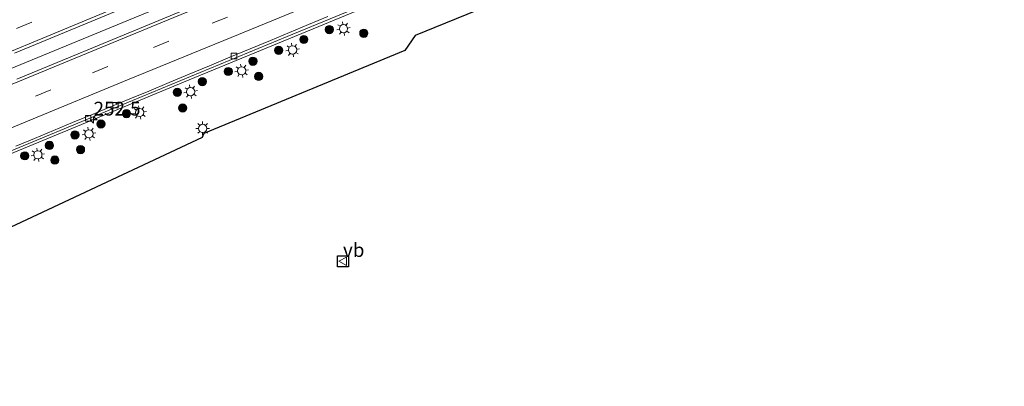
# Model space of a CAD drawing. Units: metres. Extents: x 270706 to 278028, y 575000 to 578677.
# Drawn here: x 277307 to 277486, y 578306 to 578373 of the extents above; entities that cross this region are included whole.
import ezdxf
from ezdxf.enums import TextEntityAlignment as Align

# ---------------------------------------------------------------- set-up
doc = ezdxf.new("R2010")
doc.units = ezdxf.units.M
doc.linetypes.add('VW-3-9_STREEP', pattern=[12, 3, -9])
doc.layers.get('0').update_dxf_attribs({"lineweight": 25})
for name, color, linetype, lineweight in [('B-ME-AM-KILOMETR-S-B1', 7, 'Continuous', 18), ('B-ME-BV-GELEIDECONSTRUCTIE-GELEIDERAIL-L-B1', 213, 'BV-GELEIDERAIL', 18), ('B-ME-GR-BOOM-S-B1', 93, 'Continuous', 18), ('B-ME-IE-GRASLAND-GV-B6', 93, 'Continuous', 18), ('B-ME-IE-MEUBILAIR_WEGMEUBILAIR-LICHTMAST-S-B1', 8, 'Continuous', 18), ('B-ME-KG-KADASTRAAL-OPNAMEDTMGRENS-L-B1', 10, 'Continuous', 25), ('B-ME-VH-VERH_SOORT-BETON-OVERIG-GV-B6', 8, 'IE-TERREINAFSCHEIDING-NATUURLIJK-HOUTWAL', 18), ('B-ME-VH-VERH_SOORT-BITUMEN-GV-B6', 8, 'IE-TERREINAFSCHEIDING-NATUURLIJK-HOUTWAL', 18), ('B-ME-VV-KOLK-S-B1', 8, 'Continuous', 18), ('B-ME-VW-MARKERING-39STREEP-015-L-B1', 255, 'VW-3-9_STREEP', 18), ('B-ME-VW-MARKERING-STREEP-015-L-B1', 7, 'Continuous', 18), ('B-ME-VW-MEUBILAIR_WEGMEUBILAIR-VERKEERSBORD-S-B1', 8, 'Continuous', 18)]:
    doc.layers.add(name, color=color, linetype=linetype, lineweight=lineweight)
doc.styles.add('NLCS-ISO', font='NLCS-ISO.TTF')
doc.linetypes.add('BV-GELEIDERAIL', pattern='A,10,-3,[108,NLCS.SHX,S=1,R=0,X=0,Y=0],-3', length=16)
doc.linetypes.add('IE-TERREINAFSCHEIDING-NATUURLIJK-HOUTWAL', pattern='A,7,-1.5,[67,NLCS.SHX,S=0.75,R=45,X=0,Y=0],-1.5,7,-1.5,[70,NLCS.SHX,S=0.75,R=0,X=0,Y=0],-1.5', length=20)

# ---------------------------------------------------------------- blocks, each defined once
blk = doc.blocks.new('verkeersbord')
for p, q in [((0, 0.75), (-0.75, -0.625)), ((0.75, -0.625), (0, 0.75)), ((-0.75, -0.625), (0.75, -0.625))]:
    blk.add_line(p, q)
blk = doc.blocks.new('boom')
blk.add_hatch(color=256).paths.add_polyline_path([(-0.75, 0, 1), (0.75, 0, 1)])
blk.add_circle((0, 0), 0.75)
blk = doc.blocks.new('hecto')
for p, q in [((0, 0.625), (-0.625, 0)), ((0, -0.625), (0, 0.625)), ((-0.625, 0), (0.625, 0)), ((0.625, 0), (0, -0.625))]:
    blk.add_line(p, q)
blk = doc.blocks.new('kolk')
blk.add_lwpolyline([(-0.5, -0.5), (0.5, -0.5), (0.5, 0.5), (-0.5, 0.5)], close=True)
blk = doc.blocks.new('lantaarnpaal')
for p, q in [((-0.75, 0), (-1.25, 0)), ((-0.88, 0.88), (-0.53, 0.53)), ((0, 0.75), (0, 1.25)), ((0.53, 0.53), (0.88, 0.88)), ((0.75, 0), (1.25, 0)), ((-0.53, -0.53), (-0.88, -0.88)), ((0, -0.75), (0, -1.25)), ((0.53, -0.53), (0.88, -0.88))]:
    blk.add_line(p, q)
blk.add_circle((0, 0), 0.75)

msp = doc.modelspace()

# ---------------------------------------------------------------- linework, layer by layer
at = {"layer": 'B-ME-BV-GELEIDECONSTRUCTIE-GELEIDERAIL-L-B1'}
for points in [[(277176.2833, 578312.8071, 3.4225), (277188.5783, 578317.288, 3.3829), (277218.1104, 578328.4529, 3.2851), (277231.4698, 578333.6853, 3.2323), (277259.8623, 578345.157, 3.0968), (277265.6904, 578347.5108, 3.0872), (277278.2423, 578352.8085, 3.0935), (277303.426, 578363.1527, 3.0432), (277328.1428, 578373.3508, 2.9939), (277345.1456, 578380.2703, 2.9855), (277382.4703, 578395.9846, 2.967), (277387.0727, 578398.1603, 2.9647), (277400.2108, 578404.421, 2.9885), (277407.7815, 578407.919, 3.0263), (277414.5579, 578410.7773, 3.0233), (277427.1052, 578415.9126, 3.0343), (277449.6315, 578425.1148, 3.0532), (277466.97, 578431.3087, 3.0759), (277477.2408, 578434.9586, 3.075), (277506.552, 578447.0196, 3.0365), (277549.0934, 578464.6185, 3.0056), (277556.036, 578467.4569, 2.9831)], [(277277.5243, 578336.8107, 3.2844), (277294.6124, 578343.9727, 3.2196), (277298.92, 578345.724, 3.289), (277303.807, 578347.849, 3.362), (277318.622, 578353.966, 3.042), (277337.131, 578361.635, 2.892), (277361.744, 578371.777, 2.839), (277386.384, 578381.959, 2.872), (277403.644, 578389.057, 2.925), (277425.693, 578398.336, 2.997), (277456.573, 578410.981, 2.993), (277479.989, 578420.771, 3.038), (277501.093, 578429.457, 3.119), (277515.759, 578435.504, 3.138)]]:
    msp.add_polyline3d(points, dxfattribs=at)
at = {"layer": 'B-ME-IE-GRASLAND-GV-B6'}
for points in [[(277306.4419, 578366.9298, 2.4432), (277334.9892, 578378.776, 2.3754), (277363.5359, 578390.6221, 2.3275), (277400.111, 578405.7277, 2.3316), (277433.5982, 578419.5419, 2.3759), (277453.8992, 578427.9263, 2.4058), (277480.9509, 578439.1004, 2.4183), (277517.3708, 578454.0539, 2.4277), (277548.5868, 578466.8898, 2.3903), (277554.9642, 578469.5453, 2.3588)], [(277554.9642, 578469.5453, 2.3588), (277557.059, 578465.476, 2.418), (277543.903, 578460.058, 2.365), (277525.04, 578452.359, 2.478), (277523.825, 578451.855, 2.481), (277490.426, 578438.017, 2.43), (277459.69, 578425.266, 2.409), (277412.764, 578405.976, 2.364), (277391.561, 578397.295, 2.373), (277354.914, 578382.097, 2.349), (277306.831, 578362.172, 2.31)], [(277299.771, 578346.736, 2.516), (277327.878, 578358.351, 2.405), (277355.942, 578369.934, 2.291), (277389.268, 578383.663, 2.261), (277411.36, 578392.528, 2.28), (277415.594, 578394.314, 2.272), (277453.463, 578410.29, 2.205), (277495.892, 578427.872, 2.22)], [(277488.048, 578412.433, 2.021), (277485.926, 578410.291, 2.138), (277455.018, 578397.732, 2.13), (277426.011, 578386.033, 2.154), (277425.495, 578387.229, 2.04), (277423.879, 578390.977, 2.45), (277423.445, 578392.136, 2.447), (277420.972, 578391.161, 2.369), (277421.399, 578390.036, 2.378), (277419.324, 578389.235, 2.183), (277420.554, 578386.024, 2.231), (277399.63, 578378.455, 2.089), (277379.218, 578370.088, 2.138), (277377.334, 578367.414, 2.128), (277340.812, 578352.307, 2.108), (277340.496, 578351.628, 2.089), (277286.345, 578326.257, 2.069)]]:
    msp.add_polyline3d(points, dxfattribs=at)
at = {"layer": 'B-ME-KG-KADASTRAAL-OPNAMEDTMGRENS-L-B1'}
for points in [[(277399.63, 578378.455, 2.089), (277379.218, 578370.088, 2.138), (277377.334, 578367.414, 2.128), (277340.812, 578352.307, 2.108), (277340.496, 578351.628, 2.089), (277286.345, 578326.257, 2.069)], [(277367.111, 578328.161, 1.942), (277365.111, 578328.161, 1.942), (277365.111, 578330.161, 1.942), (277367.111, 578330.161, 1.942), (277367.111, 578328.161, 1.942)]]:
    msp.add_polyline3d(points, dxfattribs=at)
at = {"layer": 'B-ME-VH-VERH_SOORT-BETON-OVERIG-GV-B6'}
for points in [[(277495.892, 578427.872, 2.22), (277453.463, 578410.29, 2.205), (277415.594, 578394.314, 2.272), (277411.36, 578392.528, 2.28), (277389.268, 578383.663, 2.261), (277355.942, 578369.934, 2.291), (277327.878, 578358.351, 2.405), (277299.771, 578346.736, 2.516)], [(277306.6449, 578350.0423, 2.3923), (277310.0419, 578351.4485, 2.3545), (277313.5057, 578352.8807, 2.3627), (277316.9695, 578354.3127, 2.3474), (277320.4331, 578355.7449, 2.3181), (277323.8969, 578357.1769, 2.2869), (277327.3607, 578358.6089, 2.2727), (277330.8245, 578360.0411, 2.2486), (277334.5057, 578361.5713, 2.2338), (277338.1867, 578363.1015, 2.216), (277341.8677, 578364.6317, 2.1811), (277345.5489, 578366.1619, 2.2003), (277349.2299, 578367.6923, 2.2053), (277352.9109, 578369.2225, 2.1916), (277356.3865, 578370.6717, 2.1935), (277359.8619, 578372.1211, 2.1957), (277363.3373, 578373.5703, 2.2232)]]:
    msp.add_polyline3d(points, dxfattribs=at)
at = {"layer": 'B-ME-VH-VERH_SOORT-BITUMEN-GV-B6'}
for points in [[(277284.9169, 578370.072, 2.1577), (277313.0968, 578381.6079, 2.1423), (277321.2609, 578384.95, 2.1307), (277352.6785, 578397.8753, 2.0399), (277391.5215, 578413.7606, 2.0509), (277434.8293, 578431.5191, 2.1082), (277449.8543, 578437.6895, 2.1248), (277491.6623, 578454.9278, 2.2027), (277528.4715, 578470.1112, 2.1548), (277546.7618, 578477.7712, 2.1167), (277550.0455, 578479.0569, 2.0899), (277554.9642, 578469.5453, 2.3588), (277548.5868, 578466.8898, 2.3903), (277517.3708, 578454.0539, 2.4277), (277480.9509, 578439.1004, 2.4183), (277453.8992, 578427.9263, 2.4058), (277433.5982, 578419.5419, 2.3759), (277400.111, 578405.7277, 2.3316), (277363.5359, 578390.6221, 2.3275), (277334.9892, 578378.776, 2.3754), (277306.4419, 578366.9298, 2.4432)], [(277306.831, 578362.172, 2.31), (277354.914, 578382.097, 2.349), (277391.561, 578397.295, 2.373), (277412.764, 578405.976, 2.364), (277459.69, 578425.266, 2.409), (277490.426, 578438.017, 2.43), (277523.825, 578451.855, 2.481), (277525.04, 578452.359, 2.478), (277543.903, 578460.058, 2.365), (277557.059, 578465.476, 2.418), (277557.288, 578465.033, 2.494), (277561.863, 578456.175, 2.267), (277562.057, 578455.8108, 2.0952)], [(277363.3373, 578373.5703, 2.2232), (277359.8619, 578372.1211, 2.1957), (277356.3865, 578370.6717, 2.1935), (277352.9109, 578369.2225, 2.1916), (277349.2299, 578367.6923, 2.2053), (277345.5489, 578366.1619, 2.2003), (277341.8677, 578364.6317, 2.1811), (277338.1867, 578363.1015, 2.216), (277334.5057, 578361.5713, 2.2338), (277330.8245, 578360.0411, 2.2486), (277327.3607, 578358.6089, 2.2727), (277323.8969, 578357.1769, 2.2869), (277320.4331, 578355.7449, 2.3181), (277316.9695, 578354.3127, 2.3474), (277313.5057, 578352.8807, 2.3627), (277310.0419, 578351.4485, 2.3545), (277306.6449, 578350.0423, 2.3923)]]:
    msp.add_polyline3d(points, dxfattribs=at)
at = {"layer": 'B-ME-VW-MARKERING-39STREEP-015-L-B1'}
for points in [[(277553.063, 578473.2218, 2.2629), (277518.96, 578459.1136, 2.3249), (277485.8849, 578445.5111, 2.3447), (277452.8945, 578431.9613, 2.315), (277397.7203, 578409.1674, 2.2252), (277364.7109, 578395.545, 2.219), (277331.6982, 578381.8677, 2.2794), (277304.9235, 578370.5888, 2.3559), (277279.5026, 578360.2449, 2.4173), (277246.481, 578346.6676, 2.5557), (277232.6898, 578341.0823, 2.6114), (277210.4223, 578332.3007, 2.6721), (277191.0105, 578324.7828, 2.7129), (277179.8919, 578320.6088, 2.7193), (277174.5504, 578318.6871, 2.7188)], [(277558.9494, 578461.8168, 2.3982), (277558.422, 578461.597, 2.3991), (277548.079, 578457.338, 2.434), (277545.612, 578456.266, 2.4407), (277536.31, 578452.459, 2.4647), (277533.888, 578451.45, 2.4699), (277529.3084, 578449.586, 2.4477), (277507.2946, 578440.4931, 2.4333), (277485.7083, 578431.551, 2.4516), (277464.0557, 578422.5715, 2.4693), (277442.4442, 578413.6375, 2.5023), (277421.1562, 578404.8613, 2.4677), (277399.2463, 578395.8245, 2.4682), (277377.5789, 578386.8801, 2.4407), (277356.1878, 578378.0576, 2.4338), (277334.4806, 578369.0861, 2.4248), (277313.0052, 578360.2409, 2.4507), (277291.3685, 578351.3348, 2.5014), (277269.796, 578342.4219, 2.556), (277252.0404, 578335.1782, 2.618), (277227.5432, 578325.3189, 2.7327), (277199.8391, 578314.5932, 2.8235), (277178.1348, 578306.4697, 2.8779)]]:
    msp.add_polyline3d(points, dxfattribs=at)
at = {"layer": 'B-ME-VW-MARKERING-STREEP-015-L-B1'}
for points in [[(277554.6724, 578470.1095, 2.3428), (277517.1423, 578454.6087, 2.4166), (277480.7224, 578439.6552, 2.4086), (277433.3691, 578420.0964, 2.3944), (277399.8821, 578406.2824, 2.3389), (277363.3064, 578391.1765, 2.3381), (277334.7592, 578379.3302, 2.3881), (277281.6165, 578357.2585, 2.5022), (277248.0953, 578343.472, 2.6661), (277208.2739, 578327.6053, 2.7919), (277190.8423, 578320.9082, 2.8121), (277182.9927, 578318.0066, 2.8218), (277175.525, 578315.3297, 2.8189)], [(277304.231, 578360.536, 2.518), (277316.441, 578365.596, 2.505), (277335.362, 578373.356, 2.53), (277349.885, 578379.401, 2.566), (277369.553, 578387.498, 2.441), (277387.75, 578394.965, 2.42), (277403.255, 578401.371, 2.396), (277419.421, 578407.989, 2.392), (277445.058, 578418.615, 2.449), (277448.073, 578419.944, 2.379), (277462.321, 578425.729, 2.381), (277482.91, 578434.262, 2.454), (277505.94, 578443.764, 2.449), (277517.948, 578448.752, 2.425), (277544.275, 578459.638, 2.401), (277557.288, 578465.033, 2.494)], [(277560.6509, 578458.5226, 2.3065), (277543.724, 578451.508, 2.372), (277537.332, 578448.877, 2.3886), (277533.6774, 578447.4688, 2.3925), (277530.6157, 578446.1419, 2.3543), (277512.2083, 578438.5474, 2.3508), (277493.7431, 578430.8601, 2.3769), (277475.2651, 578423.2053, 2.4001), (277456.7692, 578415.565, 2.4048), (277438.2699, 578407.9628, 2.4159), (277419.7342, 578400.2504, 2.397), (277401.2443, 578392.6388, 2.4098), (277382.7464, 578385.0396, 2.4006), (277364.2695, 578377.3829, 2.4023), (277345.7697, 578369.7835, 2.3924), (277327.2667, 578362.1785, 2.4301), (277308.7666, 578354.58, 2.5058), (277290.2932, 578346.9161, 2.5506), (277271.8017, 578339.2921, 2.6147), (277253.3119, 578331.712, 2.677), (277237.5094, 578325.1103, 2.7486)]]:
    msp.add_polyline3d(points, dxfattribs=at)

# ---------------------------------------------------------------- block references
at = {"layer": 'B-ME-AM-KILOMETR-S-B1', "rotation": 90}
msp.add_blockref('hecto', (277320.805, 578354.816, 2.362), dxfattribs=at)
at = {"layer": 'B-ME-GR-BOOM-S-B1', "rotation": 9}
for p in [(277363.6235, 578371.1991, 2.4342), (277369.8857, 578370.5294, 2.4091), (277358.9968, 578369.3907, 2.4596), (277354.4272, 578367.4357, 2.4648), (277349.7447, 578365.4465, 2.429), (277345.2593, 578363.5851, 2.4137), (277340.562, 578361.7514, 2.4541), (277350.7841, 578362.6852, 2.424), (277336.016, 578359.8092, 2.4944), (277326.776, 578355.9494, 2.4841), (277336.9713, 578356.9651, 2.4615), (277322.1303, 578354.054, 2.4945), (277317.4058, 578352.0809, 2.4805), (277312.7736, 578350.1665, 2.459), (277318.4259, 578349.4161, 2.4394), (277308.2916, 578348.2829, 2.5051), (277313.7553, 578347.5159, 2.4612)]:
    msp.add_blockref('boom', p, dxfattribs=at)
at = {"layer": 'B-ME-IE-MEUBILAIR_WEGMEUBILAIR-LICHTMAST-S-B1'}
for p, rotation in [((277366.1944, 578371.3498, 2.3832), 9), ((277356.9444, 578367.5017, 2.3673), 9), ((277347.7064, 578363.7102, 2.3646), 9), ((277338.4144, 578359.9197, 2.3546), 9), ((277329.1706, 578356.1491, 2.4404), 9), ((277319.9598, 578352.2745, 2.4297), 9), ((277340.607, 578353.255, 2.309), 90), ((277310.6757, 578348.4614, 2.4584), 9)]:
    msp.add_blockref('lantaarnpaal', p, dxfattribs=dict(at, rotation=rotation))
at = {"layer": 'B-ME-VV-KOLK-S-B1', "rotation": 90}
for p in [(277346.313, 578366.401, 2.216), (277324.772, 578357.466, 2.299), (277319.806, 578355.101, 2.315)]:
    msp.add_blockref('kolk', p, dxfattribs=at)
at = {"layer": 'B-ME-VW-MEUBILAIR_WEGMEUBILAIR-VERKEERSBORD-S-B1', "rotation": 90}
msp.add_blockref('verkeersbord', (277366.111, 578329.161, 1.942), dxfattribs=at)

# ---------------------------------------------------------------- texts
at = {"layer": 'B-ME-AM-KILOMETR-S-B1', "ltscale": 0.2, "style": 'NLCS-ISO'}
msp.add_text('252.5', height=2.5, dxfattribs=at).set_placement((277320.805, 578354.816, 2.362), align=Align.BOTTOM_LEFT)
at = {"layer": 'B-ME-VW-MEUBILAIR_WEGMEUBILAIR-VERKEERSBORD-S-B1', "ltscale": 0.2, "style": 'NLCS-ISO'}
msp.add_text('vb', height=2.5, dxfattribs=at).set_placement((277366.111, 578329.161, 1.942), align=Align.BOTTOM_LEFT)

doc.saveas('drawing.dxf')
